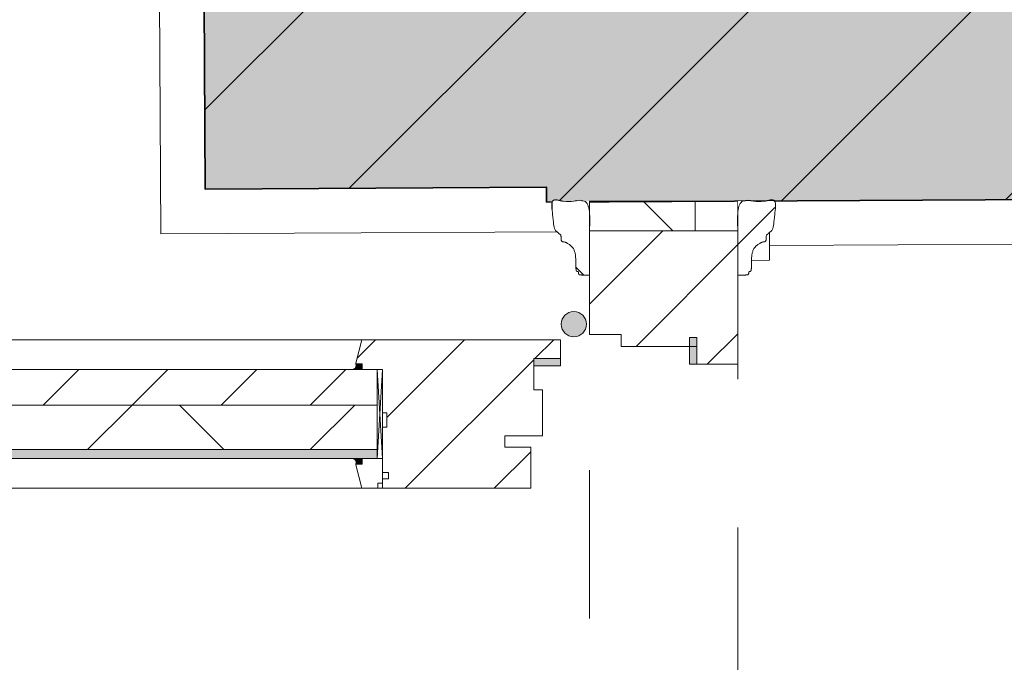
# Model space of a CAD drawing. Units: metres. Extents: x -88 to 68, y -21 to 87.
# Drawn here: x -11 to -11, y 22 to 23 of the extents above; entities that cross this region are included whole.
import ezdxf

# ---------------------------------------------------------------- set-up
doc = ezdxf.new("R2010")
doc.units = ezdxf.units.M
doc.header["$LTSCALE"] = 0.254
doc.linetypes.add('STYLE_01', pattern=[0.9375, 0.625, -0.3125])
doc.linetypes.add('STYLE_05', pattern=[0.208282, 0.069427, -0.138855])
for name, color, linetype, lineweight in [('1 Dichtung - Folie', 7, 'Continuous', 13), ('1 Dämmung - g 20', 7, 'Continuous', 18), ('1 Holz - a', 7, 'Continuous', 13), ('1 Holz - g 20', 7, 'Continuous', 13), ('1 Holz - o', 7, 'STYLE_05', 18), ('1 MW - g Bestand', 7, 'Continuous', 35), ('2 Zeichn. - Öffsym', 7, 'STYLE_01', 5), ('None', 7, 'Continuous', 13)]:
    doc.layers.add(name, color=color, linetype=linetype, lineweight=lineweight)
pattern_1 = [(135, (0, 0), (0.03, 0.03), [])]
pattern_2 = [(45, (0, 0), (0.075, -0.075), []), (135, (0, 0), (0.075, 0.075), [])]

# ---------------------------------------------------------------- blocks, each defined once
blk = doc.blocks.new('Zierprofil Fenster')
blk.add_wipeout([(0.0175, -0.025), (0.01729, -0.025), (0.01708, -0.025), (0.01688, -0.025), (0.01668, -0.025), (0.01648, -0.025), (0.01628, -0.025), (0.01609, -0.02499), (0.0159, -0.02499), (0.01572, -0.02499), (0.01553, -0.02499), (0.01535, -0.02498), (0.01518, -0.02498), (0.01501, -0.02498), (0.01484, -0.02498), (0.01467, -0.02497), (0.01451, -0.02497), (0.01435, -0.02496), (0.01419, -0.02496), (0.01404, -0.02496), (0.01389, -0.02495), (0.01374, -0.02495), (0.01359, -0.02494), (0.01345, -0.02493), (0.01332, -0.02493), (0.01318, -0.02492), (0.01305, -0.02492), (0.01292, -0.02491), (0.0128, -0.0249), (0.01267, -0.0249), (0.01256, -0.02489), (0.01244, -0.02488), (0.01233, -0.02487), (0.01222, -0.02486), (0.01211, -0.02486), (0.01201, -0.02485), (0.01191, -0.02484), (0.01181, -0.02483), (0.01172, -0.02482), (0.01163, -0.02481), (0.01154, -0.0248), (0.01146, -0.02479), (0.01138, -0.02478), (0.0113, -0.02477), (0.01123, -0.02476), (0.01116, -0.02475), (0.01109, -0.02474), (0.01103, -0.02472), (0.01096, -0.02471), (0.01091, -0.0247), (0.01085, -0.02469), (0.0108, -0.02468), (0.01075, -0.02466), (0.0107, -0.02465), (0.01066, -0.02464), (0.01062, -0.02462), (0.01059, -0.02461), (0.01055, -0.0246), (0.01053, -0.02458), (0.0105, -0.02457), (0.01048, -0.02455), (0.01046, -0.02454), (0.01044, -0.02452), (0.01042, -0.02451), (0.01041, -0.02449), (0.01041, -0.02447), (0.0104, -0.02446), (0.01039, -0.02444), (0.01038, -0.02442), (0.01037, -0.02441), (0.01036, -0.02439), (0.01036, -0.02438), (0.01035, -0.02436), (0.01034, -0.02434), (0.01033, -0.02433), (0.01033, -0.02431), (0.01032, -0.02429), (0.01031, -0.02427), (0.01031, -0.02426), (0.0103, -0.02424), (0.01029, -0.02422), (0.01029, -0.0242), (0.01028, -0.02419), (0.01028, -0.02417), (0.01027, -0.02415), (0.01027, -0.02413), (0.01026, -0.02412), (0.01026, -0.0241), (0.01025, -0.02408), (0.01025, -0.02406), (0.01024, -0.02404), (0.01024, -0.02402), (0.01023, -0.02401), (0.01023, -0.02399), (0.01022, -0.02397), (0.01022, -0.02395), (0.01022, -0.02393), (0.01021, -0.02391), (0.01021, -0.02389), (0.01021, -0.02387), (0.01021, -0.02386), (0.0102, -0.02384), (0.0102, -0.02382), (0.0102, -0.0238), (0.0102, -0.02378), (0.01019, -0.02376), (0.01019, -0.02374), (0.01019, -0.02372), (0.01019, -0.0237), (0.01019, -0.02368), (0.01019, -0.02366), (0.01019, -0.02364), (0.01019, -0.02362), (0.01019, -0.0236), (0.01019, -0.02358), (0.01019, -0.02356), (0.01019, -0.02353), (0.01019, -0.02351), (0.01019, -0.02349), (0.01019, -0.02347), (0.01019, -0.02345), (0.01019, -0.02343), (0.01019, -0.02341), (0.01019, -0.02339), (0.01019, -0.02337), (0.01019, -0.02334), (0.0102, -0.02332), (0.0102, -0.0233), (0.0102, -0.02328), (0.0102, -0.02326), (0.0102, -0.02324), (0.01021, -0.02321), (0.01021, -0.02319), (0.01021, -0.02317), (0.01021, -0.02315), (0.01021, -0.02313), (0.01021, -0.02311), (0.01021, -0.0231), (0.01021, -0.02308), (0.01021, -0.02306), (0.01021, -0.02304), (0.01021, -0.02302), (0.0102, -0.02301), (0.0102, -0.02299), (0.0102, -0.02297), (0.0102, -0.02296), (0.01019, -0.02294), (0.01019, -0.02292), (0.01019, -0.02291), (0.01019, -0.02289), (0.01018, -0.02288), (0.01018, -0.02287), (0.01017, -0.02285), (0.01017, -0.02284), (0.01016, -0.02283), (0.01016, -0.02281), (0.01015, -0.0228), (0.01015, -0.02279), (0.01014, -0.02278), (0.01014, -0.02277), (0.01013, -0.02275), (0.01012, -0.02274), (0.01011, -0.02273), (0.01011, -0.02272), (0.0101, -0.02271), (0.01009, -0.0227), (0.01008, -0.02269), (0.01007, -0.02269), (0.01007, -0.02268), (0.01006, -0.02267), (0.01005, -0.02266), (0.01004, -0.02265), (0.01003, -0.02265), (0.01002, -0.02264), (0.01001, -0.02263), (0.01, -0.02263), (0.00999, -0.02262), (0.00997, -0.02262), (0.00996, -0.02261), (0.00995, -0.02261), (0.00994, -0.0226), (0.00993, -0.0226), (0.00991, -0.0226), (0.0099, -0.02259), (0.00989, -0.02259), (0.00987, -0.02259), (0.00986, -0.02259), (0.00985, -0.02258), (0.00983, -0.02258), (0.00982, -0.02258), (0.0098, -0.02258), (0.00979, -0.02258), (0.00977, -0.02258), (0.00976, -0.02258), (0.00974, -0.02258), (0.00972, -0.02258), (0.00971, -0.02258), (0.00969, -0.02258), (0.00968, -0.02258), (0.00966, -0.02257), (0.00965, -0.02257), (0.00963, -0.02257), (0.00962, -0.02257), (0.0096, -0.02257), (0.00958, -0.02256), (0.00957, -0.02256), (0.00955, -0.02256), (0.00954, -0.02256), (0.00952, -0.02255), (0.00951, -0.02255), (0.00949, -0.02255), (0.00947, -0.02254), (0.00946, -0.02254), (0.00944, -0.02254), (0.00943, -0.02253), (0.00941, -0.02253), (0.0094, -0.02252), (0.00938, -0.02252), (0.00937, -0.02251), (0.00935, -0.02251), (0.00933, -0.0225), (0.00932, -0.0225), (0.0093, -0.02249), (0.00929, -0.02249), (0.00927, -0.02248), (0.00926, -0.02247), (0.00924, -0.02247), (0.00922, -0.02246), (0.00921, -0.02245), (0.00919, -0.02245), (0.00918, -0.02244), (0.00916, -0.02243), (0.00915, -0.02242), (0.00913, -0.02241), (0.00912, -0.02241), (0.0091, -0.0224), (0.00908, -0.02239), (0.00907, -0.02238), (0.00905, -0.02237), (0.00904, -0.02236), (0.00902, -0.02235), (0.00901, -0.02234), (0.00899, -0.02233), (0.00897, -0.02232), (0.00896, -0.02231), (0.00894, -0.0223), (0.00893, -0.02229), (0.00891, -0.02228), (0.0089, -0.02227), (0.00888, -0.02226), (0.00887, -0.02225), (0.00885, -0.02224), (0.00883, -0.02223), (0.00882, -0.02222), (0.0088, -0.0222), (0.00879, -0.02219), (0.00877, -0.02218), (0.00876, -0.02216), (0.00874, -0.02215), (0.00873, -0.02213), (0.00871, -0.0221), (0.0087, -0.02208), (0.00868, -0.02205), (0.00867, -0.02201), (0.00865, -0.02198), (0.00864, -0.02194), (0.00863, -0.02189), (0.00861, -0.02185), (0.0086, -0.0218), (0.00859, -0.02174), (0.00858, -0.02169), (0.00856, -0.02163), (0.00855, -0.02157), (0.00854, -0.0215), (0.00853, -0.02143), (0.00852, -0.02136), (0.00851, -0.02128), (0.0085, -0.02121), (0.00849, -0.02112), (0.00848, -0.02104), (0.00847, -0.02095), (0.00846, -0.02086), (0.00845, -0.02076), (0.00844, -0.02067), (0.00843, -0.02057), (0.00842, -0.02046), (0.00841, -0.02035), (0.0084, -0.02024), (0.0084, -0.02013), (0.00839, -0.02001), (0.00838, -0.01989), (0.00837, -0.01977), (0.00837, -0.01964), (0.00836, -0.01951), (0.00835, -0.01938), (0.00835, -0.01924), (0.00834, -0.0191), (0.00834, -0.01896), (0.00833, -0.01881), (0.00833, -0.01866), (0.00832, -0.01851), (0.00832, -0.01835), (0.00831, -0.01819), (0.00831, -0.01803), (0.0083, -0.01787), (0.0083, -0.0177), (0.0083, -0.01753), (0.00829, -0.01735), (0.00829, -0.01717), (0.00829, -0.01699), (0.00828, -0.01681), (0.00828, -0.01662), (0.00828, -0.01643), (0.00828, -0.01623), (0.00828, -0.01603), (0.00827, -0.01583), (0.00827, -0.01563), (0.00827, -0.01542), (0.00827, -0.01521), (0.00827, -0.015), (0.00827, -0.01478), (0.00827, -0.01456), (0.00827, -0.01435), (0.00826, -0.01413), (0.00826, -0.01392), (0.00825, -0.01371), (0.00824, -0.01351), (0.00823, -0.0133), (0.00822, -0.0131), (0.00821, -0.0129), (0.00819, -0.0127), (0.00818, -0.0125), (0.00816, -0.01231), (0.00814, -0.01212), (0.00812, -0.01193), (0.00809, -0.01174), (0.00807, -0.01155), (0.00804, -0.01137), (0.00802, -0.01119), (0.00799, -0.01101), (0.00796, -0.01083), (0.00793, -0.01066), (0.00789, -0.01049), (0.00786, -0.01032), (0.00782, -0.01015), (0.00778, -0.00998), (0.00774, -0.00982), (0.0077, -0.00966), (0.00766, -0.0095), (0.00761, -0.00934), (0.00757, -0.00918), (0.00752, -0.00903), (0.00747, -0.00888), (0.00742, -0.00873), (0.00736, -0.00858), (0.00731, -0.00844), (0.00725, -0.0083), (0.0072, -0.00816), (0.00714, -0.00802), (0.00708, -0.00788), (0.00702, -0.00775), (0.00695, -0.00762), (0.00689, -0.00749), (0.00682, -0.00736), (0.00675, -0.00723), (0.00668, -0.00711), (0.00661, -0.00699), (0.00654, -0.00687), (0.00646, -0.00675), (0.00639, -0.00664), (0.00631, -0.00653), (0.00623, -0.00642), (0.00615, -0.00631), (0.00607, -0.0062), (0.00598, -0.0061), (0.0059, -0.006), (0.00581, -0.0059), (0.00572, -0.0058), (0.00563, -0.00571), (0.00554, -0.00561), (0.00545, -0.00552), (0.00535, -0.00543), (0.00525, -0.00535), (0.00516, -0.00526), (0.00506, -0.00518), (0.00496, -0.0051), (0.00486, -0.00502), (0.00476, -0.00494), (0.00466, -0.00487), (0.00456, -0.00479), (0.00447, -0.00472), (0.00437, -0.00464), (0.00428, -0.00457), (0.00418, -0.0045), (0.00409, -0.00443), (0.004, -0.00436), (0.0039, -0.0043), (0.00381, -0.00423), (0.00372, -0.00417), (0.00363, -0.00411), (0.00354, -0.00404), (0.00346, -0.00398), (0.00337, -0.00392), (0.00328, -0.00387), (0.00319, -0.00381), (0.00311, -0.00376), (0.00302, -0.0037), (0.00294, -0.00365), (0.00286, -0.0036), (0.00277, -0.00355), (0.00269, -0.0035), (0.00261, -0.00345), (0.00253, -0.0034), (0.00245, -0.00336), (0.00237, -0.00332), (0.0023, -0.00327), (0.00222, -0.00323), (0.00214, -0.00319), (0.00207, -0.00315), (0.00199, -0.00312), (0.00192, -0.00308), (0.00184, -0.00305), (0.00177, -0.00301), (0.0017, -0.00298), (0.00163, -0.00295), (0.00155, -0.00292), (0.00148, -0.00289), (0.00142, -0.00286), (0.00135, -0.00284), (0.00128, -0.00281), (0.00121, -0.00279), (0.00115, -0.00277), (0.00108, -0.00275), (0.00101, -0.00273), (0.00095, -0.00271), (0.00089, -0.00269), (0.00082, -0.00267), (0.00076, -0.00266), (0.0007, -0.00265), (0.00064, -0.00263), (0.00058, -0.00262), (0.00052, -0.00261), (0.00046, -0.00261), (0.00041, -0.0026), (0.00035, -0.00259), (0.00029, -0.00259), (0.00024, -0.00259), (0.00018, -0.00258), (0.00013, -0.00258), (0.00008, -0.00258), (0.00002, -0.00258), (-0.00003, -0.00258), (-0.00008, -0.00257), (-0.00013, -0.00257), (-0.00018, -0.00256), (-0.00023, -0.00256), (-0.00027, -0.00255), (-0.00032, -0.00254), (-0.00037, -0.00253), (-0.00041, -0.00251), (-0.00045, -0.0025), (-0.0005, -0.00249), (-0.00054, -0.00247), (-0.00058, -0.00246), (-0.00062, -0.00244), (-0.00066, -0.00242), (-0.0007, -0.0024), (-0.00074, -0.00238), (-0.00078, -0.00236), (-0.00081, -0.00233), (-0.00085, -0.00231), (-0.00088, -0.00229), (-0.00092, -0.00226), (-0.00095, -0.00223), (-0.00098, -0.0022), (-0.00101, -0.00217), (-0.00104, -0.00214), (-0.00107, -0.00211), (-0.0011, -0.00208), (-0.00113, -0.00204), (-0.00116, -0.00201), (-0.00118, -0.00197), (-0.00121, -0.00193), (-0.00123, -0.00189), (-0.00126, -0.00185), (-0.00128, -0.00181), (-0.0013, -0.00177), (-0.00132, -0.00173), (-0.00134, -0.00168), (-0.00136, -0.00164), (-0.00138, -0.00159), (-0.0014, -0.00154), (-0.00142, -0.00149), (-0.00143, -0.00144), (-0.00145, -0.00139), (-0.00146, -0.00134), (-0.00148, -0.00129), (-0.00149, -0.00123), (-0.0015, -0.00118), (-0.00152, -0.00112), (-0.00153, -0.00106), (-0.00154, -0.001), (-0.00154, -0.00094), (-0.00155, -0.00088), (-0.00156, -0.00082), (-0.00157, -0.00076), (-0.00157, -0.00069), (-0.00158, -0.00063), (-0.00158, -0.00056), (-0.00158, -0.00049), (-0.00158, -0.00042), (-0.00159, -0.00035), (-0.00159, -0.00028), (-0.00159, -0.00021), (-0.00159, -0.00014), (-0.00159, -0.00007), (-0.00159, 0), (-0.00159, 0.00007), (-0.00159, 0.00013), (-0.00159, 0.0002), (-0.00159, 0.00026), (-0.00159, 0.00033), (-0.0016, 0.00039), (-0.0016, 0.00045), (-0.0016, 0.00051), (-0.0016, 0.00057), (-0.00161, 0.00063), (-0.00161, 0.00069), (-0.00161, 0.00075), (-0.00162, 0.0008), (-0.00162, 0.00086), (-0.00162, 0.00091), (-0.00163, 0.00096), (-0.00163, 0.00101), (-0.00164, 0.00107), (-0.00164, 0.00112), (-0.00165, 0.00116), (-0.00165, 0.00121), (-0.00166, 0.00126), (-0.00166, 0.00131), (-0.00167, 0.00135), (-0.00167, 0.00139), (-0.00168, 0.00144), (-0.00169, 0.00148), (-0.00169, 0.00152), (-0.0017, 0.00156), (-0.00171, 0.0016), (-0.00171, 0.00164), (-0.00172, 0.00168), (-0.00173, 0.00171), (-0.00174, 0.00175), (-0.00174, 0.00178), (-0.00175, 0.00181), (-0.00176, 0.00185), (-0.00177, 0.00188), (-0.00178, 0.00191), (-0.00179, 0.00194), (-0.0018, 0.00197), (-0.00181, 0.00199), (-0.00182, 0.00202), (-0.00183, 0.00205), (-0.00184, 0.00207), (-0.00185, 0.00209), (-0.00186, 0.00212), (-0.00187, 0.00214), (-0.00188, 0.00216), (-0.00189, 0.00218), (-0.0019, 0.0022), (-0.00191, 0.00221), (-0.00193, 0.00223), (-0.00194, 0.00225), (-0.00195, 0.00226), (-0.00196, 0.00228), (-0.00198, 0.00229), (-0.00199, 0.0023), (-0.002, 0.00231), (-0.00201, 0.00232), (-0.00203, 0.00233), (-0.00204, 0.00234), (-0.00206, 0.00235), (-0.00208, 0.00237), (-0.00209, 0.00238), (-0.00211, 0.00239), (-0.00213, 0.00241), (-0.00215, 0.00242), (-0.00218, 0.00244), (-0.0022, 0.00246), (-0.00222, 0.00248), (-0.00225, 0.00249), (-0.00228, 0.00251), (-0.0023, 0.00254), (-0.00233, 0.00256), (-0.00236, 0.00258), (-0.00239, 0.0026), (-0.00242, 0.00263), (-0.00245, 0.00265), (-0.00249, 0.00268), (-0.00252, 0.00271), (-0.00256, 0.00273), (-0.00259, 0.00276), (-0.00263, 0.00279), (-0.00267, 0.00282), (-0.00271, 0.00285), (-0.00275, 0.00288), (-0.00279, 0.00292), (-0.00283, 0.00295), (-0.00288, 0.00299), (-0.00292, 0.00302), (-0.00297, 0.00306), (-0.00301, 0.00309), (-0.00306, 0.00313), (-0.00311, 0.00317), (-0.00316, 0.00321), (-0.00321, 0.00325), (-0.00326, 0.00329), (-0.00332, 0.00333), (-0.00337, 0.00338), (-0.00343, 0.00342), (-0.00348, 0.00347), (-0.00354, 0.00351), (-0.0036, 0.00356), (-0.00366, 0.00361), (-0.00372, 0.00365), (-0.00378, 0.0037), (-0.00384, 0.00375), (-0.0039, 0.0038), (-0.00397, 0.00385), (-0.00403, 0.00391), (-0.0041, 0.00396), (-0.00416, 0.00401), (-0.00423, 0.00407), (-0.0043, 0.00412), (-0.00437, 0.00418), (-0.00444, 0.00424), (-0.00452, 0.0043), (-0.00459, 0.00436), (-0.00466, 0.00442), (-0.00474, 0.00448), (-0.00482, 0.00454), (-0.00489, 0.0046), (-0.00497, 0.00466), (-0.00505, 0.00473), (-0.00513, 0.00481), (-0.0052, 0.00489), (-0.00528, 0.00498), (-0.00535, 0.00508), (-0.00542, 0.00519), (-0.00549, 0.00531), (-0.00556, 0.00543), (-0.00563, 0.00556), (-0.0057, 0.0057), (-0.00577, 0.00585), (-0.00583, 0.006), (-0.00589, 0.00617), (-0.00596, 0.00634), (-0.00602, 0.00652), (-0.00608, 0.0067), (-0.00614, 0.0069), (-0.00619, 0.0071), (-0.00625, 0.00731), (-0.0063, 0.00753), (-0.00636, 0.00776), (-0.00641, 0.00799), (-0.00646, 0.00823), (-0.00651, 0.00848), (-0.00656, 0.00874), (-0.00661, 0.00901), (-0.00665, 0.00928), (-0.0067, 0.00956), (-0.00674, 0.00985), (-0.00679, 0.01015), (-0.00683, 0.01046), (-0.00687, 0.01077), (-0.00691, 0.01109), (-0.00694, 0.01142), (-0.00698, 0.01176), (-0.00702, 0.0121), (-0.00705, 0.01246), (-0.00708, 0.01282), (-0.00711, 0.01319), (-0.00714, 0.01357), (-0.00717, 0.01395), (-0.0072, 0.01434), (-0.00723, 0.01475), (-0.00725, 0.01515), (-0.00728, 0.01557), (-0.0073, 0.016), (-0.00732, 0.01643), (-0.00734, 0.01687), (-0.00736, 0.01732), (-0.00738, 0.01778), (-0.0074, 0.01824), (-0.00741, 0.01871), (-0.00743, 0.01919), (-0.00744, 0.01968), (-0.00745, 0.02018), (-0.00746, 0.02068), (-0.00747, 0.02119), (-0.00748, 0.02171), (-0.00748, 0.02224), (-0.00749, 0.02278), (-0.00749, 0.02332), (-0.0075, 0.02387), (-0.0075, 0.02443), (-0.0075, 0.025), (0.0175, 0.025)]).dxf.layer = '1 Holz - g 20'
at = {"layer": '1 Holz - g 20', "linetype": 'Continuous', "lineweight": 13}
h = blk.add_hatch(dxfattribs=at)
h.set_pattern_fill('Holz-20', style=0, pattern_type=2)
h.set_pattern_definition(pattern_1)
h.paths.add_polyline_path([(0.0175, -0.025), (0.01729, -0.025), (0.01708, -0.025), (0.01688, -0.025), (0.01668, -0.025), (0.01648, -0.025), (0.01628, -0.025), (0.01609, -0.02499), (0.0159, -0.02499), (0.01572, -0.02499), (0.01553, -0.02499), (0.01535, -0.02498), (0.01518, -0.02498), (0.01501, -0.02498), (0.01484, -0.02498), (0.01467, -0.02497), (0.01451, -0.02497), (0.01435, -0.02496), (0.01419, -0.02496), (0.01404, -0.02496), (0.01389, -0.02495), (0.01374, -0.02495), (0.01359, -0.02494), (0.01345, -0.02493), (0.01332, -0.02493), (0.01318, -0.02492), (0.01305, -0.02492), (0.01292, -0.02491), (0.0128, -0.0249), (0.01267, -0.0249), (0.01256, -0.02489), (0.01244, -0.02488), (0.01233, -0.02487), (0.01222, -0.02486), (0.01211, -0.02486), (0.01201, -0.02485), (0.01191, -0.02484), (0.01181, -0.02483), (0.01172, -0.02482), (0.01163, -0.02481), (0.01154, -0.0248), (0.01146, -0.02479), (0.01138, -0.02478), (0.0113, -0.02477), (0.01123, -0.02476), (0.01116, -0.02475), (0.01109, -0.02474), (0.01103, -0.02472), (0.01096, -0.02471), (0.01091, -0.0247), (0.01085, -0.02469), (0.0108, -0.02468), (0.01075, -0.02466), (0.0107, -0.02465), (0.01066, -0.02464), (0.01062, -0.02462), (0.01059, -0.02461), (0.01055, -0.0246), (0.01053, -0.02458), (0.0105, -0.02457), (0.01048, -0.02455), (0.01046, -0.02454), (0.01044, -0.02452), (0.01042, -0.02451), (0.01041, -0.02449), (0.01041, -0.02447), (0.0104, -0.02446), (0.01039, -0.02444), (0.01038, -0.02442), (0.01037, -0.02441), (0.01036, -0.02439), (0.01036, -0.02438), (0.01035, -0.02436), (0.01034, -0.02434), (0.01033, -0.02433), (0.01033, -0.02431), (0.01032, -0.02429), (0.01031, -0.02427), (0.01031, -0.02426), (0.0103, -0.02424), (0.01029, -0.02422), (0.01029, -0.0242), (0.01028, -0.02419), (0.01028, -0.02417), (0.01027, -0.02415), (0.01027, -0.02413), (0.01026, -0.02412), (0.01026, -0.0241), (0.01025, -0.02408), (0.01025, -0.02406), (0.01024, -0.02404), (0.01024, -0.02402), (0.01023, -0.02401), (0.01023, -0.02399), (0.01022, -0.02397), (0.01022, -0.02395), (0.01022, -0.02393), (0.01021, -0.02391), (0.01021, -0.02389), (0.01021, -0.02387), (0.01021, -0.02386), (0.0102, -0.02384), (0.0102, -0.02382), (0.0102, -0.0238), (0.0102, -0.02378), (0.01019, -0.02376), (0.01019, -0.02374), (0.01019, -0.02372), (0.01019, -0.0237), (0.01019, -0.02368), (0.01019, -0.02366), (0.01019, -0.02364), (0.01019, -0.02362), (0.01019, -0.0236), (0.01019, -0.02358), (0.01019, -0.02356), (0.01019, -0.02353), (0.01019, -0.02351), (0.01019, -0.02349), (0.01019, -0.02347), (0.01019, -0.02345), (0.01019, -0.02343), (0.01019, -0.02341), (0.01019, -0.02339), (0.01019, -0.02337), (0.01019, -0.02334), (0.0102, -0.02332), (0.0102, -0.0233), (0.0102, -0.02328), (0.0102, -0.02326), (0.0102, -0.02324), (0.01021, -0.02321), (0.01021, -0.02319), (0.01021, -0.02317), (0.01021, -0.02315), (0.01021, -0.02313), (0.01021, -0.02311), (0.01021, -0.0231), (0.01021, -0.02308), (0.01021, -0.02306), (0.01021, -0.02304), (0.01021, -0.02302), (0.0102, -0.02301), (0.0102, -0.02299), (0.0102, -0.02297), (0.0102, -0.02296), (0.01019, -0.02294), (0.01019, -0.02292), (0.01019, -0.02291), (0.01019, -0.02289), (0.01018, -0.02288), (0.01018, -0.02287), (0.01017, -0.02285), (0.01017, -0.02284), (0.01016, -0.02283), (0.01016, -0.02281), (0.01015, -0.0228), (0.01015, -0.02279), (0.01014, -0.02278), (0.01014, -0.02277), (0.01013, -0.02275), (0.01012, -0.02274), (0.01011, -0.02273), (0.01011, -0.02272), (0.0101, -0.02271), (0.01009, -0.0227), (0.01008, -0.02269), (0.01007, -0.02269), (0.01007, -0.02268), (0.01006, -0.02267), (0.01005, -0.02266), (0.01004, -0.02265), (0.01003, -0.02265), (0.01002, -0.02264), (0.01001, -0.02263), (0.01, -0.02263), (0.00999, -0.02262), (0.00997, -0.02262), (0.00996, -0.02261), (0.00995, -0.02261), (0.00994, -0.0226), (0.00993, -0.0226), (0.00991, -0.0226), (0.0099, -0.02259), (0.00989, -0.02259), (0.00987, -0.02259), (0.00986, -0.02259), (0.00985, -0.02258), (0.00983, -0.02258), (0.00982, -0.02258), (0.0098, -0.02258), (0.00979, -0.02258), (0.00977, -0.02258), (0.00976, -0.02258), (0.00974, -0.02258), (0.00972, -0.02258), (0.00971, -0.02258), (0.00969, -0.02258), (0.00968, -0.02258), (0.00966, -0.02257), (0.00965, -0.02257), (0.00963, -0.02257), (0.00962, -0.02257), (0.0096, -0.02257), (0.00958, -0.02256), (0.00957, -0.02256), (0.00955, -0.02256), (0.00954, -0.02256), (0.00952, -0.02255), (0.00951, -0.02255), (0.00949, -0.02255), (0.00947, -0.02254), (0.00946, -0.02254), (0.00944, -0.02254), (0.00943, -0.02253), (0.00941, -0.02253), (0.0094, -0.02252), (0.00938, -0.02252), (0.00937, -0.02251), (0.00935, -0.02251), (0.00933, -0.0225), (0.00932, -0.0225), (0.0093, -0.02249), (0.00929, -0.02249), (0.00927, -0.02248), (0.00926, -0.02247), (0.00924, -0.02247), (0.00922, -0.02246), (0.00921, -0.02245), (0.00919, -0.02245), (0.00918, -0.02244), (0.00916, -0.02243), (0.00915, -0.02242), (0.00913, -0.02241), (0.00912, -0.02241), (0.0091, -0.0224), (0.00908, -0.02239), (0.00907, -0.02238), (0.00905, -0.02237), (0.00904, -0.02236), (0.00902, -0.02235), (0.00901, -0.02234), (0.00899, -0.02233), (0.00897, -0.02232), (0.00896, -0.02231), (0.00894, -0.0223), (0.00893, -0.02229), (0.00891, -0.02228), (0.0089, -0.02227), (0.00888, -0.02226), (0.00887, -0.02225), (0.00885, -0.02224), (0.00883, -0.02223), (0.00882, -0.02222), (0.0088, -0.0222), (0.00879, -0.02219), (0.00877, -0.02218), (0.00876, -0.02216), (0.00874, -0.02215), (0.00873, -0.02213), (0.00871, -0.0221), (0.0087, -0.02208), (0.00868, -0.02205), (0.00867, -0.02201), (0.00865, -0.02198), (0.00864, -0.02194), (0.00863, -0.02189), (0.00861, -0.02185), (0.0086, -0.0218), (0.00859, -0.02174), (0.00858, -0.02169), (0.00856, -0.02163), (0.00855, -0.02157), (0.00854, -0.0215), (0.00853, -0.02143), (0.00852, -0.02136), (0.00851, -0.02128), (0.0085, -0.02121), (0.00849, -0.02112), (0.00848, -0.02104), (0.00847, -0.02095), (0.00846, -0.02086), (0.00845, -0.02076), (0.00844, -0.02067), (0.00843, -0.02057), (0.00842, -0.02046), (0.00841, -0.02035), (0.0084, -0.02024), (0.0084, -0.02013), (0.00839, -0.02001), (0.00838, -0.01989), (0.00837, -0.01977), (0.00837, -0.01964), (0.00836, -0.01951), (0.00835, -0.01938), (0.00835, -0.01924), (0.00834, -0.0191), (0.00834, -0.01896), (0.00833, -0.01881), (0.00833, -0.01866), (0.00832, -0.01851), (0.00832, -0.01835), (0.00831, -0.01819), (0.00831, -0.01803), (0.0083, -0.01787), (0.0083, -0.0177), (0.0083, -0.01753), (0.00829, -0.01735), (0.00829, -0.01717), (0.00829, -0.01699), (0.00828, -0.01681), (0.00828, -0.01662), (0.00828, -0.01643), (0.00828, -0.01623), (0.00828, -0.01603), (0.00827, -0.01583), (0.00827, -0.01563), (0.00827, -0.01542), (0.00827, -0.01521), (0.00827, -0.015), (0.00827, -0.01478), (0.00827, -0.01456), (0.00827, -0.01435), (0.00826, -0.01413), (0.00826, -0.01392), (0.00825, -0.01371), (0.00824, -0.01351), (0.00823, -0.0133), (0.00822, -0.0131), (0.00821, -0.0129), (0.00819, -0.0127), (0.00818, -0.0125), (0.00816, -0.01231), (0.00814, -0.01212), (0.00812, -0.01193), (0.00809, -0.01174), (0.00807, -0.01155), (0.00804, -0.01137), (0.00802, -0.01119), (0.00799, -0.01101), (0.00796, -0.01083), (0.00793, -0.01066), (0.00789, -0.01049), (0.00786, -0.01032), (0.00782, -0.01015), (0.00778, -0.00998), (0.00774, -0.00982), (0.0077, -0.00966), (0.00766, -0.0095), (0.00761, -0.00934), (0.00757, -0.00918), (0.00752, -0.00903), (0.00747, -0.00888), (0.00742, -0.00873), (0.00736, -0.00858), (0.00731, -0.00844), (0.00725, -0.0083), (0.0072, -0.00816), (0.00714, -0.00802), (0.00708, -0.00788), (0.00702, -0.00775), (0.00695, -0.00762), (0.00689, -0.00749), (0.00682, -0.00736), (0.00675, -0.00723), (0.00668, -0.00711), (0.00661, -0.00699), (0.00654, -0.00687), (0.00646, -0.00675), (0.00639, -0.00664), (0.00631, -0.00653), (0.00623, -0.00642), (0.00615, -0.00631), (0.00607, -0.0062), (0.00598, -0.0061), (0.0059, -0.006), (0.00581, -0.0059), (0.00572, -0.0058), (0.00563, -0.00571), (0.00554, -0.00561), (0.00545, -0.00552), (0.00535, -0.00543), (0.00525, -0.00535), (0.00516, -0.00526), (0.00506, -0.00518), (0.00496, -0.0051), (0.00486, -0.00502), (0.00476, -0.00494), (0.00466, -0.00487), (0.00456, -0.00479), (0.00447, -0.00472), (0.00437, -0.00464), (0.00428, -0.00457), (0.00418, -0.0045), (0.00409, -0.00443), (0.004, -0.00436), (0.0039, -0.0043), (0.00381, -0.00423), (0.00372, -0.00417), (0.00363, -0.00411), (0.00354, -0.00404), (0.00346, -0.00398), (0.00337, -0.00392), (0.00328, -0.00387), (0.00319, -0.00381), (0.00311, -0.00376), (0.00302, -0.0037), (0.00294, -0.00365), (0.00286, -0.0036), (0.00277, -0.00355), (0.00269, -0.0035), (0.00261, -0.00345), (0.00253, -0.0034), (0.00245, -0.00336), (0.00237, -0.00332), (0.0023, -0.00327), (0.00222, -0.00323), (0.00214, -0.00319), (0.00207, -0.00315), (0.00199, -0.00312), (0.00192, -0.00308), (0.00184, -0.00305), (0.00177, -0.00301), (0.0017, -0.00298), (0.00163, -0.00295), (0.00155, -0.00292), (0.00148, -0.00289), (0.00142, -0.00286), (0.00135, -0.00284), (0.00128, -0.00281), (0.00121, -0.00279), (0.00115, -0.00277), (0.00108, -0.00275), (0.00101, -0.00273), (0.00095, -0.00271), (0.00089, -0.00269), (0.00082, -0.00267), (0.00076, -0.00266), (0.0007, -0.00265), (0.00064, -0.00263), (0.00058, -0.00262), (0.00052, -0.00261), (0.00046, -0.00261), (0.00041, -0.0026), (0.00035, -0.00259), (0.00029, -0.00259), (0.00024, -0.00259), (0.00018, -0.00258), (0.00013, -0.00258), (0.00008, -0.00258), (0.00002, -0.00258), (-0.00003, -0.00258), (-0.00008, -0.00257), (-0.00013, -0.00257), (-0.00018, -0.00256), (-0.00023, -0.00256), (-0.00027, -0.00255), (-0.00032, -0.00254), (-0.00037, -0.00253), (-0.00041, -0.00251), (-0.00045, -0.0025), (-0.0005, -0.00249), (-0.00054, -0.00247), (-0.00058, -0.00246), (-0.00062, -0.00244), (-0.00066, -0.00242), (-0.0007, -0.0024), (-0.00074, -0.00238), (-0.00078, -0.00236), (-0.00081, -0.00233), (-0.00085, -0.00231), (-0.00088, -0.00229), (-0.00092, -0.00226), (-0.00095, -0.00223), (-0.00098, -0.0022), (-0.00101, -0.00217), (-0.00104, -0.00214), (-0.00107, -0.00211), (-0.0011, -0.00208), (-0.00113, -0.00204), (-0.00116, -0.00201), (-0.00118, -0.00197), (-0.00121, -0.00193), (-0.00123, -0.00189), (-0.00126, -0.00185), (-0.00128, -0.00181), (-0.0013, -0.00177), (-0.00132, -0.00173), (-0.00134, -0.00168), (-0.00136, -0.00164), (-0.00138, -0.00159), (-0.0014, -0.00154), (-0.00142, -0.00149), (-0.00143, -0.00144), (-0.00145, -0.00139), (-0.00146, -0.00134), (-0.00148, -0.00129), (-0.00149, -0.00123), (-0.0015, -0.00118), (-0.00152, -0.00112), (-0.00153, -0.00106), (-0.00154, -0.001), (-0.00154, -0.00094), (-0.00155, -0.00088), (-0.00156, -0.00082), (-0.00157, -0.00076), (-0.00157, -0.00069), (-0.00158, -0.00063), (-0.00158, -0.00056), (-0.00158, -0.00049), (-0.00158, -0.00042), (-0.00159, -0.00035), (-0.00159, -0.00028), (-0.00159, -0.00021), (-0.00159, -0.00014), (-0.00159, -0.00007), (-0.00159, 0), (-0.00159, 0.00007), (-0.00159, 0.00013), (-0.00159, 0.0002), (-0.00159, 0.00026), (-0.00159, 0.00033), (-0.0016, 0.00039), (-0.0016, 0.00045), (-0.0016, 0.00051), (-0.0016, 0.00057), (-0.00161, 0.00063), (-0.00161, 0.00069), (-0.00161, 0.00075), (-0.00162, 0.0008), (-0.00162, 0.00086), (-0.00162, 0.00091), (-0.00163, 0.00096), (-0.00163, 0.00101), (-0.00164, 0.00107), (-0.00164, 0.00112), (-0.00165, 0.00116), (-0.00165, 0.00121), (-0.00166, 0.00126), (-0.00166, 0.00131), (-0.00167, 0.00135), (-0.00167, 0.00139), (-0.00168, 0.00144), (-0.00169, 0.00148), (-0.00169, 0.00152), (-0.0017, 0.00156), (-0.00171, 0.0016), (-0.00171, 0.00164), (-0.00172, 0.00168), (-0.00173, 0.00171), (-0.00174, 0.00175), (-0.00174, 0.00178), (-0.00175, 0.00181), (-0.00176, 0.00185), (-0.00177, 0.00188), (-0.00178, 0.00191), (-0.00179, 0.00194), (-0.0018, 0.00197), (-0.00181, 0.00199), (-0.00182, 0.00202), (-0.00183, 0.00205), (-0.00184, 0.00207), (-0.00185, 0.00209), (-0.00186, 0.00212), (-0.00187, 0.00214), (-0.00188, 0.00216), (-0.00189, 0.00218), (-0.0019, 0.0022), (-0.00191, 0.00221), (-0.00193, 0.00223), (-0.00194, 0.00225), (-0.00195, 0.00226), (-0.00196, 0.00228), (-0.00198, 0.00229), (-0.00199, 0.0023), (-0.002, 0.00231), (-0.00201, 0.00232), (-0.00203, 0.00233), (-0.00204, 0.00234), (-0.00206, 0.00235), (-0.00208, 0.00237), (-0.00209, 0.00238), (-0.00211, 0.00239), (-0.00213, 0.00241), (-0.00215, 0.00242), (-0.00218, 0.00244), (-0.0022, 0.00246), (-0.00222, 0.00248), (-0.00225, 0.00249), (-0.00228, 0.00251), (-0.0023, 0.00254), (-0.00233, 0.00256), (-0.00236, 0.00258), (-0.00239, 0.0026), (-0.00242, 0.00263), (-0.00245, 0.00265), (-0.00249, 0.00268), (-0.00252, 0.00271), (-0.00256, 0.00273), (-0.00259, 0.00276), (-0.00263, 0.00279), (-0.00267, 0.00282), (-0.00271, 0.00285), (-0.00275, 0.00288), (-0.00279, 0.00292), (-0.00283, 0.00295), (-0.00288, 0.00299), (-0.00292, 0.00302), (-0.00297, 0.00306), (-0.00301, 0.00309), (-0.00306, 0.00313), (-0.00311, 0.00317), (-0.00316, 0.00321), (-0.00321, 0.00325), (-0.00326, 0.00329), (-0.00332, 0.00333), (-0.00337, 0.00338), (-0.00343, 0.00342), (-0.00348, 0.00347), (-0.00354, 0.00351), (-0.0036, 0.00356), (-0.00366, 0.00361), (-0.00372, 0.00365), (-0.00378, 0.0037), (-0.00384, 0.00375), (-0.0039, 0.0038), (-0.00397, 0.00385), (-0.00403, 0.00391), (-0.0041, 0.00396), (-0.00416, 0.00401), (-0.00423, 0.00407), (-0.0043, 0.00412), (-0.00437, 0.00418), (-0.00444, 0.00424), (-0.00452, 0.0043), (-0.00459, 0.00436), (-0.00466, 0.00442), (-0.00474, 0.00448), (-0.00482, 0.00454), (-0.00489, 0.0046), (-0.00497, 0.00466), (-0.00505, 0.00473), (-0.00513, 0.00481), (-0.0052, 0.00489), (-0.00528, 0.00498), (-0.00535, 0.00508), (-0.00542, 0.00519), (-0.00549, 0.00531), (-0.00556, 0.00543), (-0.00563, 0.00556), (-0.0057, 0.0057), (-0.00577, 0.00585), (-0.00583, 0.006), (-0.00589, 0.00617), (-0.00596, 0.00634), (-0.00602, 0.00652), (-0.00608, 0.0067), (-0.00614, 0.0069), (-0.00619, 0.0071), (-0.00625, 0.00731), (-0.0063, 0.00753), (-0.00636, 0.00776), (-0.00641, 0.00799), (-0.00646, 0.00823), (-0.00651, 0.00848), (-0.00656, 0.00874), (-0.00661, 0.00901), (-0.00665, 0.00928), (-0.0067, 0.00956), (-0.00674, 0.00985), (-0.00679, 0.01015), (-0.00683, 0.01046), (-0.00687, 0.01077), (-0.00691, 0.01109), (-0.00694, 0.01142), (-0.00698, 0.01176), (-0.00702, 0.0121), (-0.00705, 0.01246), (-0.00708, 0.01282), (-0.00711, 0.01319), (-0.00714, 0.01357), (-0.00717, 0.01395), (-0.0072, 0.01434), (-0.00723, 0.01475), (-0.00725, 0.01515), (-0.00728, 0.01557), (-0.0073, 0.016), (-0.00732, 0.01643), (-0.00734, 0.01687), (-0.00736, 0.01732), (-0.00738, 0.01778), (-0.0074, 0.01824), (-0.00741, 0.01871), (-0.00743, 0.01919), (-0.00744, 0.01968), (-0.00745, 0.02018), (-0.00746, 0.02068), (-0.00747, 0.02119), (-0.00748, 0.02171), (-0.00748, 0.02224), (-0.00749, 0.02278), (-0.00749, 0.02332), (-0.0075, 0.02387), (-0.0075, 0.02443), (-0.0075, 0.025), (0.0175, 0.025)])
at = {"layer": '1 Holz - g 20'}
blk.add_open_spline([(0.0175, -0.025), (0.0107, -0.025), (0.01013, -0.02398), (0.01027, -0.02258), (0.00927, -0.02258), (0.00827, -0.02178), (0.00827, -0.00778), (0.00184, -0.00258), (-0.00159, -0.00258), (-0.00159, 0.00202), (-0.00244, 0.00262), (-0.0075, 0.00671), (-0.0075, 0.025), (0.005, 0.025), (0.0175, 0.025), (0.0175, 0), (0.0175, -0.025)], degree=2, knots=[0, 0, 0, 1, 2, 3, 4, 5, 6, 7, 8, 9, 10, 11, 11, 12, 12, 13, 13, 13], dxfattribs=at)
blk = doc.blocks.new('Group-231')
at = {"layer": 'None'}
for p, q in [((1.08649, -0.40932), (1.14649, -0.41282)), ((1.08649, -0.41282), (1.14649, -0.40932))]:
    blk.add_line(p, q, dxfattribs=at)
blk.add_lwpolyline([(1.08649, -0.41282), (1.08649, -0.40932), (1.14649, -0.40932), (1.14649, -0.41282)], close=True, dxfattribs=at)
blk = doc.blocks.new('Group-232')
at = {"layer": 'None', "linetype": 'Continuous', "lineweight": 0}
blk.add_hatch(color=255, dxfattribs=at).paths.add_polyline_path([(1.09249, -0.40932), (1.09249, 0.51021), (1.08649, 0.51021), (1.08649, -0.40932)])
at = {"layer": 'None'}
blk.add_lwpolyline([(1.09249, -0.40932), (1.09249, 0.51021), (1.08649, 0.51021), (1.08649, -0.40932)], close=True, dxfattribs=at)
blk.add_wipeout([(1.14649, -0.40932), (1.14649, 0.51021), (1.12249, 0.51021), (1.12249, -0.40932)]).dxf.layer = '1 Holz - g 20'
at = {"layer": '1 Dämmung - g 20', "linetype": 'Continuous', "lineweight": 13}
h = blk.add_hatch(dxfattribs=at)
h.set_pattern_fill('D_mmung-20', style=0, pattern_type=2)
h.set_pattern_definition(pattern_2)
h.paths.add_polyline_path([(1.12249, -0.40932), (1.12249, 0.51021), (1.09249, 0.51021), (1.09249, -0.40932)])
at = {"layer": '1 Holz - g 20', "linetype": 'Continuous', "lineweight": 13}
h = blk.add_hatch(dxfattribs=at)
h.set_pattern_fill('Holz-20', style=0, pattern_type=2)
h.set_pattern_definition(pattern_1)
h.paths.add_polyline_path([(1.14649, -0.40932), (1.14649, 0.51021), (1.12249, 0.51021), (1.12249, -0.40932)])
at = {"layer": '1 Dämmung - g 20'}
blk.add_lwpolyline([(1.12249, -0.40932), (1.12249, 0.51021), (1.09249, 0.51021), (1.09249, -0.40932)], close=True, dxfattribs=at)
at = {"layer": '1 Holz - g 20'}
blk.add_lwpolyline([(1.14649, -0.40932), (1.14649, 0.51021), (1.12249, 0.51021), (1.12249, -0.40932)], close=True, dxfattribs=at)
blk = doc.blocks.new('Group-235')
for points in [[(1.06649, 0.51021), (1.08649, 0.51021), (1.08649, -0.41282), (1.06649, -0.41282)], [(1.14649, 0.51021), (1.16649, 0.51021), (1.16649, -0.41282), (1.14649, -0.41282)]]:
    blk.add_wipeout(points).dxf.layer = '1 Holz - a'
at = {"layer": '1 Dichtung - Folie', "linetype": 'Continuous', "lineweight": 0}
h = blk.add_hatch(color=7, dxfattribs=at)
edge = h.paths.add_edge_path()
edge.add_arc((1.14927, -0.39226), 0.00284, -170.05315, -90)
edge.add_line((1.14927, -0.3951), (1.14933, -0.3951))
edge.add_line((1.14933, -0.3951), (1.14933, -0.3951))
edge.add_arc((1.14933, -0.39203), 0.00307, -90, -73.27867)
edge.add_line((1.15022, -0.39497), (1.15022, -0.39922))
edge.add_line((1.15022, -0.39922), (1.14647, -0.39922))
edge.add_line((1.14647, -0.39922), (1.14647, -0.39275))
at = {"layer": '1 Dichtung - Folie', "flags": 128}
blk.add_lwpolyline([(1.14647, -0.39275, 0.364233), (1.14927, -0.3951), (1.14933, -0.3951), (1.14933, -0.3951, 0.07309), (1.15022, -0.39497), (1.15022, -0.39922), (1.14647, -0.39922)], format="xyb", close=True, dxfattribs=at)
at = {"layer": '1 Holz - a'}
for points in [[(1.06649, 0.51021), (1.08649, 0.51021), (1.08649, -0.41282), (1.06649, -0.41282)], [(1.14649, 0.51021), (1.16649, 0.51021), (1.16649, -0.41282), (1.14649, -0.41282)]]:
    blk.add_lwpolyline(points, close=True, dxfattribs=at)
at = {"layer": 'None', "color": 7}
blk.add_blockref('Group-231', (0, 0), dxfattribs=at)
blk.add_wipeout([(1.08649, -0.40602), (1.08649, -0.41282), (1.06989, -0.41282), (1.06989, -0.40974), (1.06649, -0.40974), (1.06649, -0.40455), (1.06649, -0.39984), (1.06649, -0.3991), (1.08229, -0.39497), (1.08275, -0.39497), (1.08275, -0.39922), (1.08649, -0.39922)]).dxf.layer = '1 Holz - g 20'
at = {"layer": '1 Dichtung - Folie', "linetype": 'Continuous', "lineweight": 0}
h = blk.add_hatch(color=7, dxfattribs=at)
edge = h.paths.add_edge_path()
edge.add_arc((1.0837, -0.39226), 0.00284, -90, -9.94685, ccw=False)
edge.add_line((1.0837, -0.3951), (1.08364, -0.3951))
edge.add_line((1.08364, -0.3951), (1.08364, -0.3951))
edge.add_arc((1.08364, -0.39203), 0.00307, -106.72133, -90, ccw=False)
edge.add_line((1.08275, -0.39497), (1.08275, -0.39922))
edge.add_line((1.08275, -0.39922), (1.0865, -0.39922))
edge.add_line((1.0865, -0.39922), (1.0865, -0.39275))
at = {"layer": '1 Holz - g 20', "linetype": 'Continuous', "lineweight": 13}
h = blk.add_hatch(dxfattribs=at)
h.set_pattern_fill('Holz-20', style=0, pattern_type=2)
h.set_pattern_definition(pattern_1)
h.paths.add_polyline_path([(1.08649, -0.40602), (1.08649, -0.41282), (1.06989, -0.41282), (1.06989, -0.40974), (1.06649, -0.40974), (1.06649, -0.40455), (1.06649, -0.39984), (1.06649, -0.3991), (1.08229, -0.39497), (1.08275, -0.39497), (1.08275, -0.39922), (1.08649, -0.39922)])
at = {"layer": '1 Dichtung - Folie', "flags": 128}
blk.add_lwpolyline([(1.0865, -0.39275, -0.364233), (1.0837, -0.3951), (1.08364, -0.3951), (1.08364, -0.3951, -0.07309), (1.08275, -0.39497), (1.08275, -0.39922), (1.0865, -0.39922)], format="xyb", close=True, dxfattribs=at)
at = {"layer": '1 Holz - g 20'}
blk.add_lwpolyline([(1.08649, -0.40602), (1.08649, -0.41282), (1.06989, -0.41282), (1.06989, -0.40974), (1.06649, -0.40974), (1.06649, -0.40455), (1.06649, -0.39984), (1.06649, -0.3991), (1.08229, -0.39497), (1.08275, -0.39497), (1.08275, -0.39922), (1.08649, -0.39922)], close=True, dxfattribs=at)
at = {"layer": 'None', "color": 7}
blk.add_blockref('Group-232', (0, 0), dxfattribs=at)
blk.add_wipeout([(1.06649, -0.4731), (1.06649, -0.47647), (1.06649, -0.47881), (1.06649, -0.47975), (1.06649, -0.51282), (1.09405, -0.51282), (1.09405, -0.49849), (1.09405, -0.49538), (1.09564, -0.49538), (1.10045, -0.49538), (1.10178, -0.49538), (1.10178, -0.52082), (1.13264, -0.52082), (1.13264, -0.51482), (1.15384, -0.51482), (1.15384, -0.53282), (1.16649, -0.53282), (1.16649, -0.5291), (1.16649, -0.51313), (1.16649, -0.50243), (1.16649, -0.49871), (1.16649, -0.4947), (1.16649, -0.49205), (1.16649, -0.48844), (1.16649, -0.48833), (1.16649, -0.48546), (1.16649, -0.48432), (1.16649, -0.48351), (1.16649, -0.48044), (1.16649, -0.4788), (1.16649, -0.47811), (1.16649, -0.47651), (1.16649, -0.47647), (1.16649, -0.47508), (1.16649, -0.47439), (1.16649, -0.46685), (1.16649, -0.46629), (1.16649, -0.46582), (1.16649, -0.46342), (1.16649, -0.45037), (1.16649, -0.42057), (1.16649, -0.40455), (1.16649, -0.39984), (1.16649, -0.3991), (1.15068, -0.39497), (1.15022, -0.39497), (1.15022, -0.39922), (1.14649, -0.39922), (1.14649, -0.41282), (1.14494, -0.41282), (1.13996, -0.41282), (1.11729, -0.41282), (1.11729, -0.41592), (1.10929, -0.41592), (1.10752, -0.41592), (1.10752, -0.41282), (1.07705, -0.41282), (1.07705, -0.41692), (1.07286, -0.41692), (1.07286, -0.41282), (1.06793, -0.41282), (1.06649, -0.41282), (1.06649, -0.44842), (1.06649, -0.46629)]).dxf.layer = '1 Holz - g 20'
at = {"layer": '1 Dichtung - Folie', "linetype": 'Continuous', "lineweight": 0}
blk.add_hatch(color=7, dxfattribs=at).paths.add_polyline_path([(1.14884, -0.51482), (1.14884, -0.53282), (1.15384, -0.53282), (1.15384, -0.51482)])
at = {"layer": '1 Holz - g 20', "linetype": 'Continuous', "lineweight": 13}
h = blk.add_hatch(dxfattribs=at)
h.set_pattern_fill('Holz-20', style=0, pattern_type=2)
h.set_pattern_definition(pattern_1)
h.paths.add_polyline_path([(1.06649, -0.4731), (1.06649, -0.47647), (1.06649, -0.47881), (1.06649, -0.47975), (1.06649, -0.51282), (1.09405, -0.51282), (1.09405, -0.49849), (1.09405, -0.49538), (1.09564, -0.49538), (1.10045, -0.49538), (1.10178, -0.49538), (1.10178, -0.52082), (1.13264, -0.52082), (1.13264, -0.51482), (1.15384, -0.51482), (1.15384, -0.53282), (1.16649, -0.53282), (1.16649, -0.5291), (1.16649, -0.51313), (1.16649, -0.50243), (1.16649, -0.49871), (1.16649, -0.4947), (1.16649, -0.49205), (1.16649, -0.48844), (1.16649, -0.48833), (1.16649, -0.48546), (1.16649, -0.48432), (1.16649, -0.48351), (1.16649, -0.48044), (1.16649, -0.4788), (1.16649, -0.47811), (1.16649, -0.47651), (1.16649, -0.47647), (1.16649, -0.47508), (1.16649, -0.47439), (1.16649, -0.46685), (1.16649, -0.46629), (1.16649, -0.46582), (1.16649, -0.46342), (1.16649, -0.45037), (1.16649, -0.42057), (1.16649, -0.40455), (1.16649, -0.39984), (1.16649, -0.3991), (1.15068, -0.39497), (1.15022, -0.39497), (1.15022, -0.39922), (1.14649, -0.39922), (1.14649, -0.41282), (1.14494, -0.41282), (1.13996, -0.41282), (1.11729, -0.41282), (1.11729, -0.41592), (1.10929, -0.41592), (1.10752, -0.41592), (1.10752, -0.41282), (1.07705, -0.41282), (1.07705, -0.41692), (1.07286, -0.41692), (1.07286, -0.41282), (1.06793, -0.41282), (1.06649, -0.41282), (1.06649, -0.44842), (1.06649, -0.46629)])
at = {"layer": '1 Dichtung - Folie'}
blk.add_lwpolyline([(1.14884, -0.51482), (1.14884, -0.53282), (1.15384, -0.53282), (1.15384, -0.51482)], close=True, dxfattribs=at)
at = {"layer": '1 Holz - g 20'}
blk.add_lwpolyline([(1.06649, -0.4731), (1.06649, -0.47647), (1.06649, -0.47881), (1.06649, -0.47975), (1.06649, -0.51282), (1.09405, -0.51282), (1.09405, -0.49849), (1.09405, -0.49538), (1.09564, -0.49538), (1.10045, -0.49538), (1.10178, -0.49538), (1.10178, -0.52082), (1.13264, -0.52082), (1.13264, -0.51482), (1.15384, -0.51482), (1.15384, -0.53282), (1.16649, -0.53282), (1.16649, -0.5291), (1.16649, -0.51313), (1.16649, -0.50243), (1.16649, -0.49871), (1.16649, -0.4947), (1.16649, -0.49205), (1.16649, -0.48844), (1.16649, -0.48833), (1.16649, -0.48546), (1.16649, -0.48432), (1.16649, -0.48351), (1.16649, -0.48044), (1.16649, -0.4788), (1.16649, -0.47811), (1.16649, -0.47651), (1.16649, -0.47647), (1.16649, -0.47508), (1.16649, -0.47439), (1.16649, -0.46685), (1.16649, -0.46629), (1.16649, -0.46582), (1.16649, -0.46342), (1.16649, -0.45037), (1.16649, -0.42057), (1.16649, -0.40455), (1.16649, -0.39984), (1.16649, -0.3991), (1.15068, -0.39497), (1.15022, -0.39497), (1.15022, -0.39922), (1.14649, -0.39922), (1.14649, -0.41282), (1.14494, -0.41282), (1.13996, -0.41282), (1.11729, -0.41282), (1.11729, -0.41592), (1.10929, -0.41592), (1.10752, -0.41592), (1.10752, -0.41282), (1.07705, -0.41282), (1.07705, -0.41692), (1.07286, -0.41692), (1.07286, -0.41282), (1.06793, -0.41282), (1.06649, -0.41282), (1.06649, -0.44842), (1.06649, -0.46629)], close=True, dxfattribs=at)
blk = doc.blocks.new('Holzt_re Kassenhalle 2.5 GR')
at = {"layer": '1 Holz - o'}
blk.add_lwpolyline([(-1.22141, -0.55235), (1.24, -0.55235), (1.24, -0.65235), (-1.22141, -0.65235)], close=True, dxfattribs=at)
at = {"layer": '2 Zeichn. - Öffsym'}
blk.add_arc((1.19028, -0.54183), 1.18157, 93.28545, 180.55472, dxfattribs=at)
at = {"layer": 'None', "color": 7, "rotation": -90}
blk.add_blockref('Zierprofil Fenster', (1.235, -0.53485), dxfattribs=at)
blk.add_wipeout([(1.24, -0.55235), (1.17, -0.55235), (1.17, -0.5737), (1.162, -0.5737), (1.162, -0.62479), (1.15859, -0.62479), (1.15, -0.62479), (1.15, -0.65235), (1.24, -0.65235)]).dxf.layer = '1 Holz - g 20'
at = {"layer": '1 Dichtung - Folie', "linetype": 'Continuous', "lineweight": 0}
blk.add_hatch(color=7, dxfattribs=at).paths.add_polyline_path([(1.15, -0.62479), (1.168, -0.62479), (1.168, -0.61979), (1.15, -0.61979)])
at = {"layer": '1 Dämmung - g 20', "linetype": 'Continuous', "lineweight": 13}
h = blk.add_hatch(dxfattribs=at)
h.set_pattern_fill('D_mmung-20', style=0, pattern_type=2)
h.set_pattern_definition(pattern_2)
h.paths.add_polyline_path([(1.24, -0.55235), (1.26, -0.55235), (1.26, -0.65235), (1.24, -0.65235)])
at = {"layer": '1 Holz - g 20', "linetype": 'Continuous', "lineweight": 13}
h = blk.add_hatch(dxfattribs=at)
h.set_pattern_fill('Holz-20', style=0, pattern_type=2)
h.set_pattern_definition(pattern_1)
h.paths.add_polyline_path([(1.24, -0.55235), (1.17, -0.55235), (1.17, -0.5737), (1.162, -0.5737), (1.162, -0.62479), (1.15859, -0.62479), (1.15, -0.62479), (1.15, -0.65235), (1.24, -0.65235)])
at = {"layer": 'None', "linetype": 'Continuous', "lineweight": 0}
h = blk.add_hatch(color=8, dxfattribs=at)
edge = h.paths.add_edge_path()
edge.add_arc((1.17699, -0.54183), 0.00849, 0, 360, ccw=False)
at = {"layer": '1 Dichtung - Folie'}
blk.add_lwpolyline([(1.15, -0.62479), (1.168, -0.62479), (1.168, -0.61979), (1.15, -0.61979)], close=True, dxfattribs=at)
at = {"layer": '1 Dämmung - g 20'}
blk.add_lwpolyline([(1.24, -0.55235), (1.26, -0.55235), (1.26, -0.65235), (1.24, -0.65235)], close=True, dxfattribs=at)
at = {"layer": '1 Holz - g 20'}
blk.add_lwpolyline([(1.24, -0.55235), (1.17, -0.55235), (1.17, -0.5737), (1.162, -0.5737), (1.162, -0.62479), (1.15859, -0.62479), (1.15, -0.62479), (1.15, -0.65235), (1.24, -0.65235)], close=True, dxfattribs=at)
at = {"layer": 'None'}
blk.add_circle((1.17699, -0.54183), 0.00849, dxfattribs=at)
at = {"layer": 'None', "color": 7}
blk.add_blockref('Group-235', (0, 0), dxfattribs=at)
at = {"layer": 'None', "color": 7, "xscale": -1, "rotation": -90}
blk.add_blockref('Zierprofil Fenster', (1.235, -0.66985), dxfattribs=at)

msp = doc.modelspace()

# ---------------------------------------------------------------- hatches: boundary and pattern name
at = {"layer": '1 MW - g Bestand', "linetype": 'Continuous', "lineweight": 0}
h = msp.add_hatch(color=9, dxfattribs=at)
edge = h.paths.add_edge_path()
edge.add_line((-10.61166, 23.71732), (-10.61335, 24.03296))
edge.add_line((-10.61335, 24.03296), (-10.99334, 24.03093))
edge.add_line((-10.99334, 24.03093), (-10.99329, 24.02093))
edge.add_line((-10.99329, 24.02093), (-11.22328, 24.0197))
edge.add_line((-11.22328, 24.0197), (-11.22171, 23.72468))
edge.add_line((-11.22171, 23.72468), (-11.29002, 23.72468))
edge.add_line((-11.29002, 23.72468), (-11.29002, 23.07468))
edge.add_line((-11.29002, 23.07468), (-11.21824, 23.07468))
edge.add_line((-11.21824, 23.07468), (-11.21667, 22.77967))
edge.add_line((-11.21667, 22.77967), (-10.98667, 22.78089))
edge.add_line((-10.98667, 22.78089), (-10.98662, 22.77089))
edge.add_line((-10.98662, 22.77089), (-10.60662, 22.77292))
edge.add_line((-10.60662, 22.77292), (-10.60831, 23.08855))
edge.add_arc((-10.4149, 23.40398), 0.37, -121.51553, 0.30527)
edge.add_arc((-10.4149, 23.40398), 0.37, 0.30527, 122.12606)
edge.add_line((-10.61166, 23.71732), (-10.61166, 23.71732))
at = {"layer": '1 MW - g Bestand', "linetype": 'Continuous', "lineweight": 13}
h = msp.add_hatch(dxfattribs=at)
h.set_pattern_fill('Mauerwerk-50-Bestand', style=0, pattern_type=2)
h.set_pattern_definition([(-135, (0, 0), (0.075, -0.075), [])])
edge = h.paths.add_edge_path()
edge.add_line((-10.61166, 23.71732), (-10.61335, 24.03296))
edge.add_line((-10.61335, 24.03296), (-10.99334, 24.03093))
edge.add_line((-10.99334, 24.03093), (-10.99329, 24.02093))
edge.add_line((-10.99329, 24.02093), (-11.22328, 24.0197))
edge.add_line((-11.22328, 24.0197), (-11.22171, 23.72468))
edge.add_line((-11.22171, 23.72468), (-11.29002, 23.72468))
edge.add_line((-11.29002, 23.72468), (-11.29002, 23.07468))
edge.add_line((-11.29002, 23.07468), (-11.21824, 23.07468))
edge.add_line((-11.21824, 23.07468), (-11.21667, 22.77967))
edge.add_line((-11.21667, 22.77967), (-10.98667, 22.78089))
edge.add_line((-10.98667, 22.78089), (-10.98662, 22.77089))
edge.add_line((-10.98662, 22.77089), (-10.60662, 22.77292))
edge.add_line((-10.60662, 22.77292), (-10.60831, 23.08855))
edge.add_arc((-10.4149, 23.40398), 0.37, -121.51553, 0.30527)
edge.add_arc((-10.4149, 23.40398), 0.37, 0.30527, 122.12606)
edge.add_line((-10.61166, 23.71732), (-10.61166, 23.71732))

# ---------------------------------------------------------------- linework, layer by layer
at = {"layer": '1 MW - g Bestand', "flags": 128}
msp.add_lwpolyline([(-10.61166, 23.71732), (-10.61335, 24.03296), (-10.99334, 24.03093), (-10.99329, 24.02093), (-11.22328, 24.0197), (-11.22171, 23.72468), (-11.29002, 23.72468), (-11.29002, 23.07468), (-11.21824, 23.07468), (-11.21667, 22.77967), (-10.98667, 22.78089), (-10.98662, 22.77089), (-10.60662, 22.77292), (-10.60831, 23.08855, 0.587992), (-10.04491, 23.40595, 0.587992), (-10.61166, 23.71732)], format="xyb", close=True, dxfattribs=at)
at = {"layer": 'None'}
for p, q in [((-11.21824, 23.07468), (-11.21667, 22.77967)), ((-11.24808, 23.04468), (-11.24651, 22.74951)), ((-11.21667, 22.77967), (-10.98667, 22.78089)), ((-10.98667, 22.78089), (-10.98662, 22.77089)), ((-10.98662, 22.77089), (-10.60662, 22.77292)), ((-10.88662, 22.77143), (-10.88641, 22.73143)), ((-10.83662, 22.77169), (-10.83641, 22.73169)), ((-11.24651, 22.74951), (-10.88651, 22.75143)), ((-10.83646, 22.74169), (-10.57647, 22.74308)), ((-10.83641, 22.73169), (-10.88641, 22.73143))]:
    msp.add_line(p, q, dxfattribs=at)

# ---------------------------------------------------------------- next in the draw order: block references
at = {"layer": 'None', "color": 7, "rotation": 90}
msp.add_blockref('Holzt_re Kassenhalle 2.5 GR', (-11.51012, 21.51164), dxfattribs=at)

doc.saveas('drawing.dxf')
